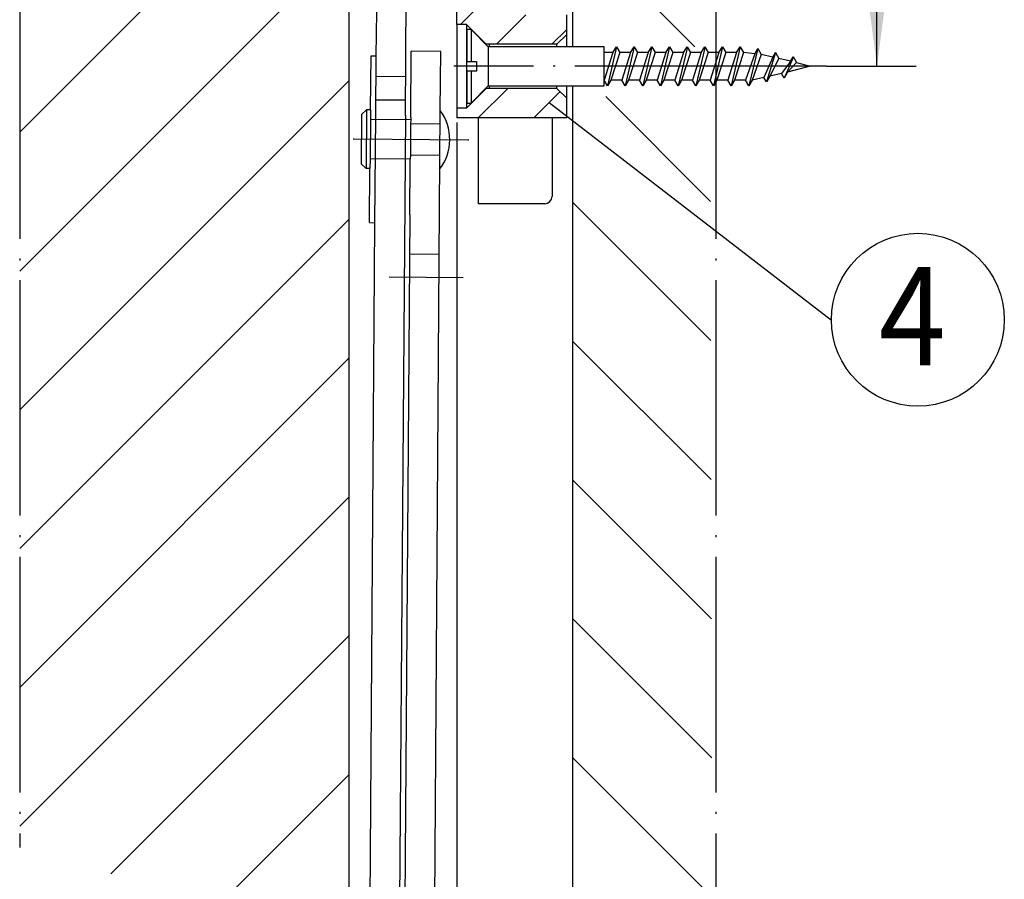
# Model space of a CAD drawing. Units: millimetres. Extents: x 10320 to 10904, y -14243 to -13833.
# Drawn here: x 10658 to 10708, y -14016 to -13972 of the extents above; entities that cross this region are included whole.
import ezdxf

# ---------------------------------------------------------------- set-up
doc = ezdxf.new("R2010")
doc.units = ezdxf.units.MM
doc.linetypes.add('DOT_CENTER', pattern=[14, 12, -1, 0, -1])
doc.linetypes.add('LONG_DASHED', pattern=[15, 10, -5])
doc.layers.add('1', color=7, linetype='Continuous')
doc.styles.add('CONVERTER_14', font='txt.shx', dxfattribs={"width": 0.9})
doc.dimstyles.new('ME10_DIM_29', dxfattribs={"dimtxt": 3.5, "dimasz": 1.75, "dimexe": 2, "dimexo": 0, "dimgap": 2, "dimtad": 1, "dimdsep": 46, "dimtxsty": 'CONVERTER_14', "dimblk2": 'DOT', "dimsah": 1, "dimcen": 0.09, "dimclrd": 3, "dimclre": 3, "dimclrt": 4, "dimadec": 0, "dimazin": 0, "dimtfac": 1, "dimtdec": 4, "dimtix": 1, "dimtmove": 0, "dimatfit": 3, "dimfxl": 0, "dimtolj": 1, "dimtzin": 0, "dimarcsym": 0})
pattern_1 = [(135, (0, 0), (-3.5355339, -3.5355339), [])]
pattern_2 = [(45, (0, 0), (-1.41421356, 1.41421356), [])]

# ---------------------------------------------------------------- blocks, each defined once
blk = doc.blocks.new('*D26')
at = {"layer": '1'}
h = blk.add_hatch(color=3, dxfattribs=at)
edge = h.paths.add_edge_path()
edge.add_arc((10701.612, -13965.298), 0.875, 0, 360)
at = {"layer": '1', "color": 3, "linetype": 'Continuous'}
for p, q in [((10697.365, -13965.298), (10703.612, -13965.298)), ((10701.612, -13974.298), (10701.612, -13965.298)), ((10699.036, -13974.298), (10703.612, -13974.298))]:
    blk.add_line(p, q, dxfattribs=at)
at = {"layer": '1', "color": 3}
blk.add_circle((10701.612, -13965.298), 0.875, dxfattribs=at)
blk.add_solid([(10701.152, -13970.798), (10702.073, -13970.798), (10701.612, -13974.298)], dxfattribs=at)
at = {"layer": '1', "color": 4, "insert": (10699.612, -13971.898), "char_height": 3.5, "attachment_point": 7, "rotation": 90, "line_spacing_factor": 0.60024, "style": 'CONVERTER_14'}
blk.add_mtext('18', dxfattribs=at)
blk = doc.blocks.new('_DOT')
at = {"color": 0, "linetype": 'ByBlock', "lineweight": -2}
blk.add_line((-0.5, 0), (-1, 0), dxfattribs=at)
at = {"color": 0, "linetype": 'ByBlock', "const_width": 0.5}
blk.add_lwpolyline([(-0.25, 0, 1), (0.25, 0, 1)], format="xyb", close=True, dxfattribs=at)
blk = doc.blocks.new('41313-0-005__1', base_point=(10611.054, -14041.738))
at = {"layer": '1', "linetype": 'Continuous'}
h = blk.add_hatch(dxfattribs=at)
h.set_pattern_fill('_USER', color=3, scale=5, angle=45, pattern_type=0)
h.set_pattern_definition([(45, (0, 0), (-3.5355339, 3.5355339), [])])
h.paths.add_polyline_path([(10657.943, -13928.786), (10674.71, -13929.732), (10674.71, -14048.005), (10674.21, -14047.755), (10674.21, -14051.09), (10657.943, -14050.933), (10657.943, -14025.051), (10662.986, -14024.683), (10662.591, -14015.395), (10657.943, -14014.089)])
h = blk.add_hatch(dxfattribs=at)
h.set_pattern_fill('_USER', scale=2, angle=45, pattern_type=0)
h.set_pattern_definition(pattern_2)
edge = h.paths.add_edge_path()
edge.add_line((10685.81, -13967.923), (10685.81, -13966.923))
edge.add_line((10685.81, -13966.923), (10685.31, -13966.423))
edge.add_line((10685.31, -13966.423), (10681.86, -13966.423))
edge.add_line((10681.86, -13966.423), (10681.71, -13966.423))
edge.add_line((10681.71, -13966.423), (10680.71, -13967.423))
edge.add_line((10680.71, -13967.423), (10680.21, -13967.423))
edge.add_line((10680.21, -13967.423), (10680.21, -13969.548))
edge.add_line((10680.21, -13969.548), (10680.21, -13972.173))
edge.add_line((10680.21, -13972.173), (10680.71, -13972.173))
edge.add_line((10680.71, -13972.173), (10681.71, -13973.173))
edge.add_line((10681.71, -13973.173), (10681.86, -13973.173))
edge.add_line((10681.86, -13973.173), (10685.31, -13973.173))
edge.add_line((10685.31, -13973.173), (10685.81, -13972.673))
edge.add_line((10685.81, -13972.673), (10685.81, -13971.673))
edge.add_line((10685.81, -13971.673), (10682.31, -13971.673))
edge.add_arc((10682.31, -13971.173), 0.5, 180, 270, ccw=False)
edge.add_line((10681.81, -13971.173), (10681.81, -13968.423))
edge.add_arc((10682.31, -13968.423), 0.5, 90, 180, ccw=False)
edge.add_line((10682.31, -13967.923), (10685.81, -13967.923))
h = blk.add_hatch(dxfattribs=at)
h.set_pattern_fill('_USER', color=3, scale=5, angle=135, pattern_type=0)
h.set_pattern_definition(pattern_1)
h.paths.add_polyline_path([(10686.11, -13973.304), (10693.405, -13973.304), (10693.405, -13966.715), (10686.11, -13966.54)])
h = blk.add_hatch(dxfattribs=at)
h.set_pattern_fill('_USER', scale=2, angle=45, pattern_type=0)
h.set_pattern_definition(pattern_2)
h.paths.add_polyline_path([(10680.71, -13976.423), (10680.21, -13976.423), (10680.21, -13976.923), (10681.31, -13976.923), (10685.06, -13976.923), (10685.81, -13976.923), (10685.81, -13975.923), (10685.31, -13975.423), (10681.86, -13975.423), (10681.71, -13975.423)])
h = blk.add_hatch(dxfattribs=at)
h.set_pattern_fill('_USER', color=3, scale=5, angle=135, pattern_type=0)
h.set_pattern_definition(pattern_1)
h.paths.add_polyline_path([(10686.11, -13975.826), (10686.11, -14091.365), (10693.405, -14091.365), (10693.126, -13975.9)])
at = {"layer": '1', "color": 3, "linetype": 'DOT_CENTER'}
for p, q in [((10657.943, -13928.786), (10657.943, -14014.089)), ((10693.405, -13928.786), (10693.405, -14091.365)), ((10674.982, -13978.005), (10674.932, -13978.004)), ((10680.816, -13978.06), (10680.766, -13978.059))]:
    blk.add_line(p, q, dxfattribs=at)
at = {"layer": '1', "color": 1, "linetype": 'Continuous'}
for p, q in [((10674.71, -13928.786), (10674.71, -14048.005)), ((10686.11, -13966.54), (10686.11, -13973.304)), ((10686.11, -13975.298), (10686.11, -14091.365)), ((10680.21, -13977.165), (10680.21, -14091.365))]:
    blk.add_line(p, q, dxfattribs=at)
at = {"layer": '1', "color": 3, "linetype": 'Continuous'}
for p, q in [((10680.21, -13972.173), (10680.21, -13969.548)), ((10677.599, -13976.799), (10677.625, -13970.029)), ((10676.111, -13971.515), (10676.09, -13973.765)), ((10685.81, -13972.673), (10685.81, -13971.673)), ((10680.71, -13972.173), (10680.21, -13972.173)), ((10680.21, -13972.173), (10680.21, -13976.423)), ((10680.71, -13972.173), (10680.71, -13976.423)), ((10681.71, -13973.173), (10680.71, -13972.173)), ((10680.939, -13972.423), (10680.714, -13972.423)), ((10680.714, -13972.423), (10680.714, -13974.048)), ((10681.814, -13973.298), (10680.939, -13972.423)), ((10680.939, -13972.423), (10680.939, -13974.048)), ((10685.31, -13973.173), (10685.81, -13972.673)), ((10685.81, -13973.298), (10685.81, -13972.673)), ((10681.86, -13973.173), (10681.71, -13973.173)), ((10687.714, -13973.298), (10681.814, -13973.298)), ((10681.814, -13973.298), (10681.814, -13975.298)), ((10685.31, -13973.173), (10681.86, -13973.173)), ((10681.86, -13973.173), (10681.86, -13973.308)), ((10685.31, -13973.298), (10685.31, -13973.173)), ((10675.814, -13976.513), (10675.84, -13973.763)), ((10675.84, -13973.763), (10676.09, -13973.765)), ((10676.09, -13973.765), (10676.061, -13976.84)), ((10677.86, -13976.907), (10677.892, -13973.532)), ((10679.392, -13973.546), (10677.892, -13973.532)), ((10679.364, -13976.546), (10679.392, -13973.546)), ((10680.714, -13974.048), (10681.214, -13974.048)), ((10681.214, -13974.048), (10681.214, -13974.548)), ((10680.714, -13974.548), (10680.714, -13976.173)), ((10681.214, -13974.548), (10680.714, -13974.548)), ((10680.939, -13974.548), (10680.939, -13976.173)), ((10681.71, -13975.423), (10680.71, -13976.423)), ((10680.939, -13976.173), (10681.814, -13975.298)), ((10681.86, -13975.423), (10681.71, -13975.423)), ((10681.814, -13975.298), (10687.714, -13975.298)), ((10681.86, -13975.288), (10681.86, -13975.423)), ((10685.31, -13975.423), (10681.86, -13975.423)), ((10685.31, -13975.423), (10685.31, -13975.298)), ((10685.31, -13975.423), (10685.81, -13975.923)), ((10685.81, -13975.923), (10685.81, -13975.298)), ((10685.81, -13976.923), (10685.81, -13975.923)), ((10680.71, -13976.423), (10680.21, -13976.423)), ((10680.21, -13976.423), (10680.21, -13976.923)), ((10680.714, -13976.173), (10680.939, -13976.173)), ((10699.289, -13987.239), (10684.91, -13976.161)), ((10675.362, -13976.758), (10675.338, -13979.258)), ((10675.614, -13976.511), (10675.362, -13976.758)), ((10675.614, -13976.511), (10675.586, -13979.511)), ((10675.814, -13976.513), (10675.614, -13976.511)), ((10675.814, -13976.513), (10675.809, -13977.013)), ((10676.061, -13976.84), (10676.01, -13982.265)), ((10677.599, -13976.799), (10677.121, -14038.739)), ((10677.86, -13976.907), (10677.859, -13977.032)), ((10678.951, -14035.506), (10679.364, -13976.546)), ((10681.31, -13976.923), (10680.21, -13976.923)), ((10685.06, -13976.923), (10681.31, -13976.923)), ((10681.31, -13981.298), (10681.31, -13976.923)), ((10685.06, -13976.923), (10685.06, -13980.923)), ((10685.81, -13976.923), (10685.06, -13976.923)), ((10675.809, -13977.013), (10675.791, -13979.013)), ((10677.857, -13977.232), (10677.842, -13978.832)), ((10677.859, -13977.032), (10677.857, -13977.232)), ((10677.842, -13978.832), (10677.84, -13979.032)), ((10675.338, -13979.258), (10675.586, -13979.511)), ((10675.791, -13979.013), (10675.786, -13979.512)), ((10677.814, -13981.857), (10677.839, -13979.157)), ((10677.839, -13979.157), (10677.84, -13979.032)), ((10675.786, -13979.512), (10675.586, -13979.511)), ((10675.76, -13982.262), (10675.786, -13979.512)), ((10684.685, -13981.298), (10681.31, -13981.298)), ((10677.814, -13981.857), (10677.337, -14047.741)), ((10676.01, -13982.265), (10675.626, -14038.225)), ((10675.76, -13982.262), (10676.01, -13982.265))]:
    blk.add_line(p, q, dxfattribs=at)
at = {"layer": '1', "color": 7, "linetype": 'Continuous'}
for p, q in [((10687.714, -13973.598), (10687.714, -13973.298)), ((10688.337, -13973.298), (10687.887, -13975.298)), ((10688.164, -13973.598), (10688.337, -13973.298)), ((10688.337, -13973.298), (10688.511, -13973.598)), ((10689.237, -13973.298), (10688.787, -13975.298)), ((10689.064, -13973.598), (10689.237, -13973.298)), ((10689.237, -13973.298), (10689.411, -13973.598)), ((10690.137, -13973.298), (10689.687, -13975.298)), ((10689.964, -13973.598), (10690.137, -13973.298)), ((10690.137, -13973.298), (10690.311, -13973.598)), ((10691.037, -13973.298), (10690.587, -13975.298)), ((10690.864, -13973.598), (10691.037, -13973.298)), ((10691.037, -13973.298), (10691.211, -13973.598)), ((10691.937, -13973.368), (10691.487, -13975.298)), ((10691.764, -13973.598), (10691.937, -13973.298)), ((10691.937, -13973.298), (10692.111, -13973.598)), ((10692.837, -13973.357), (10692.387, -13975.298)), ((10692.664, -13973.598), (10692.837, -13973.298)), ((10692.837, -13973.298), (10693.011, -13973.598)), ((10693.737, -13973.298), (10693.287, -13975.298)), ((10693.564, -13973.598), (10693.737, -13973.298)), ((10693.737, -13973.298), (10693.911, -13973.598)), ((10694.637, -13973.298), (10694.187, -13975.298)), ((10694.464, -13973.598), (10694.637, -13973.298)), ((10694.637, -13973.298), (10694.811, -13973.598)), ((10695.537, -13973.399), (10695.087, -13975.298)), ((10695.384, -13973.664), (10695.537, -13973.399)), ((10695.537, -13973.399), (10695.711, -13973.699)), ((10688.164, -13973.598), (10687.714, -13974.998)), ((10688.164, -13973.598), (10687.714, -13973.598)), ((10687.714, -13974.998), (10687.714, -13973.598)), ((10688.511, -13973.598), (10688.061, -13974.998)), ((10689.064, -13973.598), (10688.511, -13973.598)), ((10689.064, -13973.598), (10688.614, -13974.998)), ((10689.411, -13973.598), (10688.961, -13974.998)), ((10689.964, -13973.598), (10689.411, -13973.598)), ((10689.964, -13973.598), (10689.514, -13974.998)), ((10690.311, -13973.598), (10689.861, -13974.998)), ((10690.864, -13973.598), (10690.311, -13973.598)), ((10690.864, -13973.598), (10690.414, -13974.998)), ((10691.211, -13973.598), (10690.761, -13974.998)), ((10691.764, -13973.598), (10691.211, -13973.598)), ((10691.764, -13973.598), (10691.314, -13974.998)), ((10692.111, -13973.598), (10691.661, -13974.998)), ((10692.664, -13973.598), (10692.111, -13973.598)), ((10692.664, -13973.598), (10692.214, -13974.998)), ((10693.011, -13973.598), (10692.561, -13974.998)), ((10693.564, -13973.598), (10693.011, -13973.598)), ((10693.564, -13973.598), (10693.114, -13974.998)), ((10693.911, -13973.598), (10693.461, -13974.998)), ((10694.464, -13973.598), (10693.911, -13973.598)), ((10694.464, -13973.598), (10694.014, -13974.998)), ((10694.811, -13973.598), (10694.361, -13974.998)), ((10695.384, -13973.664), (10694.811, -13973.598)), ((10695.384, -13973.664), (10694.914, -13974.998)), ((10695.711, -13973.699), (10695.261, -13974.998)), ((10696.302, -13973.835), (10695.711, -13973.699)), ((10696.302, -13973.835), (10695.852, -13974.862)), ((10696.437, -13973.6), (10695.987, -13975.097)), ((10696.611, -13973.9), (10696.161, -13974.797)), ((10696.302, -13973.835), (10696.437, -13973.6)), ((10696.437, -13973.6), (10696.611, -13973.9)), ((10697.205, -13974.031), (10696.611, -13973.9)), ((10697.337, -13973.844), (10696.887, -13974.895)), ((10697.205, -13974.031), (10697.337, -13973.802)), ((10697.337, -13973.802), (10697.511, -13974.102)), ((10697.184, -13974.067), (10696.755, -13974.666)), ((10697.511, -13974.102), (10697.061, -13974.595)), ((10698.214, -13974.298), (10697.061, -13974.595)), ((10697.164, -13974.102), (10697.184, -13974.067)), ((10697.184, -13974.067), (10697.205, -13974.031)), ((10697.511, -13974.102), (10698.214, -13974.298)), ((10695.852, -13974.862), (10695.261, -13974.998)), ((10695.987, -13975.097), (10695.852, -13974.862)), ((10696.161, -13974.797), (10695.987, -13975.097)), ((10696.755, -13974.666), (10696.161, -13974.797)), ((10696.887, -13974.895), (10696.755, -13974.666)), ((10697.061, -13974.595), (10696.887, -13974.895)), ((10687.887, -13975.298), (10687.714, -13974.998)), ((10687.714, -13975.298), (10687.714, -13974.998)), ((10688.061, -13974.998), (10687.887, -13975.298)), ((10688.614, -13974.998), (10688.061, -13974.998)), ((10688.787, -13975.298), (10688.614, -13974.998)), ((10688.961, -13974.998), (10688.787, -13975.298)), ((10689.514, -13974.998), (10688.961, -13974.998)), ((10689.687, -13975.298), (10689.514, -13974.998)), ((10689.861, -13974.998), (10689.687, -13975.298)), ((10690.414, -13974.998), (10689.861, -13974.998)), ((10690.587, -13975.298), (10690.414, -13974.998)), ((10690.761, -13974.998), (10690.587, -13975.298)), ((10691.314, -13974.998), (10690.761, -13974.998)), ((10691.487, -13975.298), (10691.314, -13974.998)), ((10691.661, -13974.998), (10691.487, -13975.298)), ((10692.214, -13974.998), (10691.661, -13974.998)), ((10692.387, -13975.298), (10692.214, -13974.998)), ((10692.561, -13974.998), (10692.387, -13975.298)), ((10693.114, -13974.998), (10692.561, -13974.998)), ((10693.287, -13975.298), (10693.114, -13974.998)), ((10693.461, -13974.998), (10693.287, -13975.298)), ((10694.014, -13974.998), (10693.461, -13974.998)), ((10694.187, -13975.298), (10694.014, -13974.998)), ((10694.361, -13974.998), (10694.187, -13975.298)), ((10694.914, -13974.998), (10694.361, -13974.998)), ((10695.087, -13975.298), (10694.914, -13974.998)), ((10695.261, -13974.998), (10695.087, -13975.298)), ((10677.859, -13977.032), (10675.809, -13977.013)), ((10679.357, -13977.246), (10677.857, -13977.232)), ((10679.342, -13978.846), (10677.842, -13978.832)), ((10677.84, -13979.032), (10675.791, -13979.013))]:
    blk.add_line(p, q, dxfattribs=at)
at = {"layer": '1', "color": 7, "linetype": 'DOT_CENTER'}
for p, q in [((10698.214, -13974.298), (10680.056, -13974.298)), ((10699.036, -13974.298), (10698.214, -13974.298)), ((10677.569, -13976.029), (10676.069, -13976.015)), ((10680.766, -13978.059), (10674.982, -13978.005)), ((10677.795, -13983.856), (10679.295, -13983.871)), ((10676.772, -13985.022), (10680.537, -13985.057))]:
    blk.add_line(p, q, dxfattribs=at)
at = {"layer": '1', "color": 7, "linetype": 'LONG_DASHED'}
blk.add_line((10677.58, -13974.829), (10676.08, -13974.815), dxfattribs=at)
at = {"layer": '1', "color": 1, "linetype": 'Continuous'}
blk.add_circle((10703.693, -13987.209), 4.404, dxfattribs=at)
at = {"layer": '1', "color": 3, "linetype": 'Continuous'}
for centre, radius, start, end in [((10677.35, -13978.027), 2.5, 359.4637, 36.3336), ((10677.35, -13978.027), 2.5, 322.5938, 359.4637), ((10684.685, -13980.923), 0.375, 270, 0)]:
    blk.add_arc(centre, radius, start, end, dxfattribs=at)
at = {"layer": '1', "color": 1, "style": 'CONVERTER_14', "width": 0.9}
blk.add_text('4', height=5, dxfattribs=at).set_placement((10701.708, -13989.527))
at = {"layer": '1'}
dim = blk.add_linear_dim(base=(10701.612, -13965.298), p1=(10699.036, -13974.298), p2=(10697.365, -13965.298), angle=90, text='18', dimstyle='ME10_DIM_29', dxfattribs=at)
dim.commit()
dim.dimension.update_dxf_attribs({"geometry": '*D26', "text_midpoint": (10697.862, -13969.798), "text_rotation": 90})

msp = doc.modelspace()

# ---------------------------------------------------------------- block references
msp.add_blockref('41313-0-005__1', (10611.054, -14041.738))

doc.saveas('drawing.dxf')
